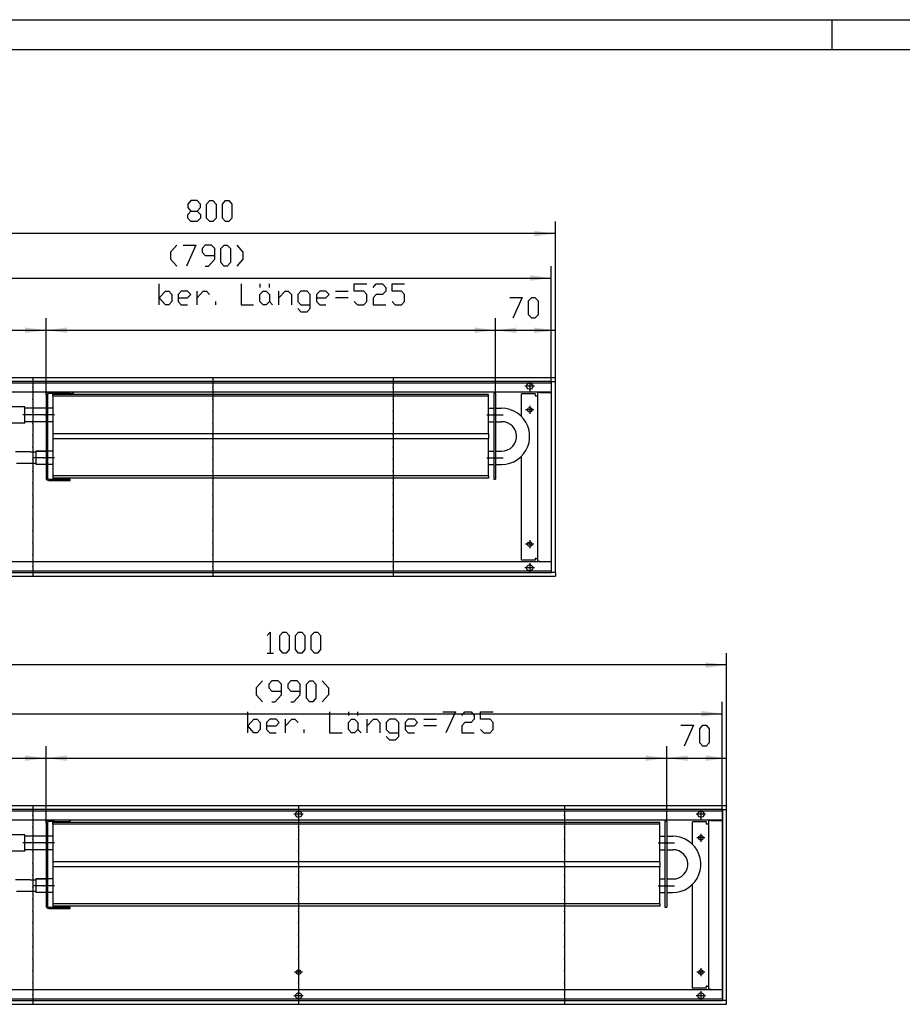
# Model space of a CAD drawing. Units: inches. Extents: x 873 to 6789, y -2972 to 1186.
# Drawn here: x 1394 to 2425, y 36 to 1186 of the extents above; entities that cross this region are included whole.
import ezdxf

# ---------------------------------------------------------------- set-up
doc = ezdxf.new("R2010")
doc.units = ezdxf.units.IN
doc.header["$MEASUREMENT"] = 0
doc.layers.add('1', color=7, linetype='Continuous')

msp = doc.modelspace()

# ---------------------------------------------------------------- hatches: boundary and pattern name
at = {"layer": '1'}
for points in [[(2020, 936.4), (1995.5, 939.6), (1995.5, 933.2)], [(2015, 884.5), (1990.5, 887.7), (1990.5, 881.3)], [(1425, 823.5), (1400.5, 826.7), (1400.5, 820.3)], [(1449.5, 826.7), (1425, 823.5), (1449.5, 820.3)], [(1950, 823.5), (1925.5, 826.7), (1925.5, 820.3)], [(1974.5, 826.6), (1950, 823.4), (1974.5, 820.2)], [(2020, 823.4), (1995.5, 826.6), (1995.5, 820.2)], [(2220, 432.4), (2195.5, 435.6), (2195.5, 429.2)], [(2215, 375.5), (2190.5, 378.7), (2190.5, 372.3)], [(1425, 323.5), (1400.5, 326.7), (1400.5, 320.3)], [(1449.5, 326.7), (1425, 323.5), (1449.5, 320.3)], [(2150, 323.5), (2125.5, 326.7), (2125.5, 320.3)], [(2174.5, 326.7), (2150, 323.5), (2174.5, 320.3)], [(2220, 323.5), (2195.5, 326.7), (2195.5, 320.3)]]:
    msp.add_hatch(color=2, dxfattribs=at).paths.add_polyline_path(points, flags=0)

# ---------------------------------------------------------------- linework, layer by layer
at = {"color": 3, "linetype": 'Continuous'}
for p, q in [((2020, 768), (1220, 768)), ((2015.4, 763.4), (1224.6, 763.4)), ((2015.4, 763.4), (2015.6, 763.4)), ((2015.4, 540.6), (2015.4, 763.4)), ((2015.6, 763.4), (2019.8, 763.4)), ((2019.8, 763.4), (2020, 763.4)), ((2020, 767.8), (2020, 768)), ((2020, 763.6), (2020, 767.8)), ((2020, 763.4), (2020, 763.6)), ((2020, 540.6), (2020, 763.4)), ((2015.4, 751), (1224.6, 751)), ((1980.2, 722.9), (1980.2, 749)), ((1996.2, 749), (1980.2, 749)), ((1996.2, 749), (1996.2, 747)), ((1999, 750.7), (1999, 553.2)), ((2001.8, 750.7), (1999, 750.7)), ((2001.8, 750.7), (2015.1, 750.7)), ((2015.4, 750.7), (2015.1, 750.7)), ((1996.2, 747), (1997.4, 747)), ((1997.4, 747), (1999, 747)), ((1980.2, 555), (1980.2, 676.1)), ((2015.4, 553), (1224.6, 553)), ((1996.2, 555), (1980.2, 555)), ((1996.2, 557), (1996.2, 555)), ((1997.4, 557), (1996.2, 557)), ((1997.4, 557), (1999, 557)), ((2001.8, 553.2), (1999, 553.2)), ((2001.8, 553.2), (2015.1, 553.2)), ((2015.4, 553.2), (2015.1, 553.2)), ((1220, 536), (2020, 536)), ((1224.6, 540.6), (2015.4, 540.6)), ((2015.4, 540.6), (2015.6, 540.6)), ((2019.8, 540.6), (2015.6, 540.6)), ((2019.8, 540.6), (2020, 540.6)), ((2020, 540.6), (2020, 540.4)), ((2020, 540.4), (2020, 536.2)), ((2020, 536.2), (2020, 536)), ((2220, 268), (1220, 268)), ((2220, 267.8), (2220, 268)), ((2220, 263.6), (2220, 267.8)), ((2215.4, 263.4), (1224.6, 263.4)), ((2215.4, 263.4), (2215.6, 263.4)), ((2215.4, 40.6), (2215.4, 263.4)), ((2215.6, 263.4), (2219.8, 263.4)), ((2219.8, 263.4), (2220, 263.4)), ((2220, 263.4), (2220, 263.6)), ((2220, 40.6), (2220, 263.4)), ((2215.4, 251), (1224.6, 251)), ((2180.2, 222.9), (2180.2, 249)), ((2196.2, 249), (2180.2, 249)), ((2196.2, 249), (2196.2, 247)), ((2196.2, 247), (2197.4, 247)), ((2197.4, 247), (2199, 247)), ((2199, 250.7), (2199, 53.2)), ((2201.8, 250.7), (2199, 250.7)), ((2201.8, 251), (2200.8, 250.8)), ((2201.8, 250.7), (2215.1, 250.7)), ((2215.4, 250.7), (2215.1, 250.7)), ((2180.2, 55), (2180.2, 176.1)), ((2215.4, 53), (1224.6, 53)), ((2196.2, 55), (2180.2, 55)), ((2197.4, 57), (2196.2, 57)), ((2196.2, 57), (2196.2, 55)), ((2197.4, 57), (2199, 57)), ((2201.8, 53.2), (2199, 53.2)), ((2200.8, 53.2), (2201.8, 53)), ((2201.8, 53.2), (2215.1, 53.2)), ((2215.4, 53.2), (2215.1, 53.2)), ((1220, 36), (2220, 36)), ((1224.6, 40.6), (2215.4, 40.6)), ((2215.4, 40.6), (2215.6, 40.6)), ((2219.8, 40.6), (2215.6, 40.6)), ((2219.8, 40.6), (2220, 40.6)), ((2220, 40.6), (2220, 40.4)), ((2220, 36.2), (2220, 40.4)), ((2220, 36.2), (2220, 36))]:
    msp.add_line(p, q, dxfattribs=at)
at = {"color": 1, "linetype": 'Continuous'}
for p, q in [((1425, 747.9), (1425, 651.1)), ((1426.5, 747.9), (1426.5, 651.1)), ((1432.4, 751), (1428.1, 751)), ((1432.4, 749.5), (1428.1, 749.5)), ((1432.4, 751), (1434.9, 751)), ((1432.4, 749.5), (1434.9, 749.5)), ((1942, 748.5), (1433, 748.5)), ((1433, 746.5), (1433, 748.5)), ((1434.9, 749.5), (1434.9, 751)), ((1439.9, 751), (1434.9, 751)), ((1439.9, 749.5), (1434.9, 749.5)), ((1435.5, 749.5), (1436.5, 748.5)), ((1437.4, 749.3), (1437.2, 749.5)), ((1454.6, 749.3), (1437.4, 749.3)), ((1439.9, 751), (1439.9, 749.5)), ((1440.9, 751), (1439.9, 751)), ((1440.9, 749.5), (1439.9, 749.5)), ((1440.9, 751), (1440.9, 749.5)), ((1452, 751), (1440.9, 751)), ((1452, 749.5), (1440.9, 749.5)), ((1452, 751), (1452, 749.5)), ((1453, 751), (1452, 751)), ((1453, 749.5), (1452, 749.5)), ((1453, 749.5), (1453, 751)), ((1456.3, 751), (1454.6, 749.3)), ((1455.5, 748.5), (1458, 751)), ((1942, 746.5), (1942, 748.5)), ((1950, 749.5), (1948, 749.5)), ((1948, 749.5), (1948, 649.5)), ((1950, 749.5), (1950, 649.5)), ((1942, 746.5), (1433, 746.5)), ((1433, 746.5), (1433, 702.5)), ((1942, 702.5), (1942, 746.5)), ((1400, 734), (1361.5, 734)), ((1400, 715), (1400, 734)), ((1425, 732.4), (1400, 732.4)), ((1425, 732.4), (1400, 732.4)), ((1433, 732.4), (1426.5, 732.4)), ((1942, 732.4), (1948, 732.4)), ((1950, 732.4), (1957.1, 732.4)), ((1400, 715), (1361.5, 715)), ((1425, 716.6), (1400, 716.6)), ((1425, 716.6), (1400, 716.6)), ((1433, 716.6), (1426.5, 716.6)), ((1942, 716.6), (1948, 716.6)), ((1950, 716.6), (1957.1, 716.6)), ((1942, 702.5), (1433, 702.5)), ((1433, 702.5), (1433, 696.5)), ((1942, 702.5), (1942, 696.5)), ((1942, 696.5), (1433, 696.5)), ((1433, 696.5), (1433, 653.5)), ((1942, 653.5), (1942, 696.5)), ((1406.4, 681.3), (1389.3, 681.3)), ((1425, 682.4), (1413, 682.4)), ((1433, 682.4), (1426.5, 682.4)), ((1942, 682.4), (1948, 682.4)), ((1950, 682.4), (1957.1, 682.4)), ((1413, 667.7), (1390.3, 667.7)), ((1425, 666.6), (1413, 666.6)), ((1433, 666.6), (1426.5, 666.6)), ((1942, 666.6), (1948, 666.6)), ((1950, 666.6), (1957.1, 666.6)), ((1428.1, 649.5), (1432.4, 649.5)), ((1428.1, 648), (1432.4, 648)), ((1432.4, 649.5), (1434.9, 649.5)), ((1432.4, 648), (1434.9, 648)), ((1942, 653.5), (1433, 653.5)), ((1433, 653.5), (1433, 650.5)), ((1942, 650.5), (1433, 650.5)), ((1434.9, 648), (1434.9, 649.5)), ((1434.9, 649.5), (1439.9, 649.5)), ((1434.9, 648), (1439.9, 648)), ((1439.9, 648), (1439.9, 649.5)), ((1439.9, 649.5), (1440.9, 649.5)), ((1439.9, 648), (1440.9, 648)), ((1440.9, 648), (1440.9, 649.5)), ((1440.9, 649.5), (1452, 649.5)), ((1440.9, 648), (1452, 648)), ((1452, 649.5), (1453, 649.5)), ((1452, 648), (1452, 649.5)), ((1452, 648), (1453, 648)), ((1453, 648), (1453, 649.5)), ((1942, 653.5), (1942, 650.5)), ((1948, 649.5), (1950, 649.5)), ((1425, 247.9), (1425, 151.1)), ((1426.5, 247.9), (1426.5, 151.1)), ((1432.4, 251), (1428.1, 251)), ((1432.4, 249.5), (1428.1, 249.5)), ((1432.4, 251), (1434.9, 251)), ((1432.4, 249.5), (1452, 249.5)), ((2142, 248.5), (1433, 248.5)), ((1433, 246.5), (1433, 248.5)), ((2142, 246.5), (1433, 246.5)), ((1433, 246.5), (1433, 202.5)), ((1453, 251), (1452, 251)), ((1453, 249.5), (1452, 249.5)), ((1453, 249.5), (1453, 251)), ((2142, 246.5), (2142, 248.5)), ((2142, 202.5), (2142, 246.5)), ((2150, 249.5), (2148, 249.5)), ((2148, 249.5), (2148, 149.5)), ((2150, 249.5), (2150, 149.5)), ((1400, 234), (1361.5, 234)), ((1400, 215), (1400, 234)), ((1425, 232.4), (1400, 232.4)), ((1425, 232.4), (1400, 232.4)), ((1433, 232.4), (1426.5, 232.4)), ((2142, 232.4), (2148, 232.4)), ((2150, 232.4), (2157.1, 232.4)), ((1400, 215), (1361.5, 215)), ((1425, 216.6), (1400, 216.6)), ((1425, 216.6), (1400, 216.6)), ((1433, 216.6), (1426.5, 216.6)), ((2142, 216.6), (2148, 216.6)), ((2150, 216.6), (2157.1, 216.6)), ((2142, 202.5), (1433, 202.5)), ((1433, 202.5), (1433, 196.5)), ((2142, 196.5), (1433, 196.5)), ((1433, 196.5), (1433, 153.5)), ((2142, 202.5), (2142, 196.5)), ((2142, 153.5), (2142, 196.5)), ((1406.4, 181.3), (1389.3, 181.3)), ((1425, 182.4), (1413, 182.4)), ((1433, 182.4), (1426.5, 182.4)), ((2142, 182.4), (2148, 182.4)), ((2150, 182.4), (2157.1, 182.4)), ((1413, 167.7), (1390.3, 167.7)), ((1425, 166.6), (1413, 166.6)), ((1433, 166.6), (1426.5, 166.6)), ((2142, 166.6), (2148, 166.6)), ((2150, 166.6), (2157.1, 166.6)), ((2142, 153.5), (1433, 153.5)), ((1433, 153.5), (1433, 150.5)), ((2142, 150.5), (1433, 150.5)), ((2142, 153.5), (2142, 150.5)), ((1428.1, 149.5), (1432.4, 149.5)), ((1428.1, 148), (1452, 148)), ((1432.4, 149.5), (1453, 149.5)), ((1452, 148), (1453, 148)), ((1453, 148), (1453, 149.5)), ((2148, 149.5), (2150, 149.5))]:
    msp.add_line(p, q, dxfattribs=at)
at = {"color": 3, "linetype": 'Continuous'}
for points in [[(1986.4, 758), (1986.8, 759.5), (1987.8, 760.8), (1989.2, 761.5), (1990.8, 761.5), (1992.2, 760.8), (1993.2, 759.5), (1993.5, 758), (1993.2, 756.5), (1992.2, 755.2), (1990.8, 754.5), (1989.2, 754.5), (1987.8, 755.2), (1986.8, 756.5), (1986.4, 758)], [(1987.2, 730.5), (1987.6, 731.9), (1988.6, 732.9), (1990, 733.2), (1991.4, 732.9), (1992.4, 731.9), (1992.7, 730.5), (1992.4, 729.1), (1991.4, 728.1), (1990, 727.7), (1988.6, 728.1), (1987.6, 729.1), (1987.2, 730.5)], [(1987.2, 573.5), (1987.6, 574.9), (1988.6, 575.9), (1990, 576.2), (1991.4, 575.9), (1992.4, 574.9), (1992.7, 573.5), (1992.4, 572.1), (1991.4, 571.1), (1990, 570.7), (1988.6, 571.1), (1987.6, 572.1), (1987.2, 573.5)], [(1986.4, 546), (1986.8, 547.5), (1987.8, 548.8), (1989.2, 549.5), (1990.8, 549.5), (1992.2, 548.8), (1993.2, 547.5), (1993.5, 546), (1993.2, 544.5), (1992.2, 543.2), (1990.8, 542.5), (1989.2, 542.5), (1987.8, 543.2), (1986.8, 544.5), (1986.4, 546)], [(1716.4, 258), (1716.8, 259.5), (1717.8, 260.8), (1719.2, 261.5), (1720.8, 261.5), (1722.2, 260.8), (1723.2, 259.5), (1723.5, 258), (1723.2, 256.5), (1722.2, 255.2), (1720.8, 254.5), (1719.2, 254.5), (1717.8, 255.2), (1716.8, 256.5), (1716.4, 258)], [(2186.4, 258), (2186.8, 259.5), (2187.8, 260.8), (2189.2, 261.5), (2190.8, 261.5), (2192.2, 260.8), (2193.2, 259.5), (2193.5, 258), (2193.2, 256.5), (2192.2, 255.2), (2190.8, 254.5), (2189.2, 254.5), (2187.8, 255.2), (2186.8, 256.5), (2186.4, 258)], [(2187.2, 230.5), (2187.6, 231.9), (2188.6, 232.9), (2190, 233.2), (2191.4, 232.9), (2192.4, 231.9), (2192.7, 230.5), (2192.4, 229.1), (2191.4, 228.1), (2190, 227.7), (2188.6, 228.1), (2187.6, 229.1), (2187.2, 230.5)], [(1717.2, 73.5), (1717.6, 74.9), (1718.6, 75.9), (1720, 76.2), (1721.4, 75.9), (1722.4, 74.9), (1722.7, 73.5), (1722.4, 72.1), (1721.4, 71.1), (1720, 70.7), (1718.6, 71.1), (1717.6, 72.1), (1717.2, 73.5)], [(2187.2, 73.5), (2187.6, 74.9), (2188.6, 75.9), (2190, 76.2), (2191.4, 75.9), (2192.4, 74.9), (2192.7, 73.5), (2192.4, 72.1), (2191.4, 71.1), (2190, 70.7), (2188.6, 71.1), (2187.6, 72.1), (2187.2, 73.5)], [(1716.4, 46), (1716.8, 47.5), (1717.8, 48.8), (1719.2, 49.5), (1720.8, 49.5), (1722.2, 48.8), (1723.2, 47.5), (1723.5, 46), (1723.2, 44.5), (1722.2, 43.2), (1720.8, 42.5), (1719.2, 42.5), (1717.8, 43.2), (1716.8, 44.5), (1716.4, 46)], [(2186.4, 46), (2186.8, 47.5), (2187.8, 48.8), (2189.2, 49.5), (2190.8, 49.5), (2192.2, 48.8), (2193.2, 47.5), (2193.5, 46), (2193.2, 44.5), (2192.2, 43.2), (2190.8, 42.5), (2189.2, 42.5), (2187.8, 43.2), (2186.8, 44.5), (2186.4, 46)]]:
    msp.add_lwpolyline(points, dxfattribs=at)
at = {"color": 1, "linetype": 'Continuous'}
for points in [[(1428.1, 751), (1426.9, 750.8), (1425.9, 750.1), (1425.2, 749.1), (1425, 747.9)], [(1428.1, 749.5), (1427.3, 749.3), (1426.7, 748.7), (1426.5, 747.9)], [(1425, 651.1), (1425.2, 649.9), (1425.9, 648.9), (1426.9, 648.2), (1428.1, 648)], [(1426.5, 651.1), (1426.7, 650.3), (1427.3, 649.7), (1428.1, 649.5)], [(1428.1, 251), (1426.9, 250.8), (1425.9, 250.1), (1425.2, 249.1), (1425, 247.9)], [(1428.1, 249.5), (1427.3, 249.3), (1426.7, 248.7), (1426.5, 247.9)], [(1425, 151.1), (1425.2, 149.9), (1425.9, 148.9), (1426.9, 148.2), (1428.1, 148)], [(1426.5, 151.1), (1426.7, 150.3), (1427.3, 149.7), (1428.1, 149.5)]]:
    msp.add_lwpolyline(points, dxfattribs=at)
at = {"color": 2}
for p in [(1409.5, 757), (1620, 757), (1830.5, 757), (1409.5, 743), (1620, 743), (1830.5, 743), (1409.5, 729), (1620, 729), (1830.5, 729), (1409.5, 715), (1620, 715), (1830.5, 715), (1409.5, 701), (1620, 701), (1830.5, 701), (1409.5, 687), (1620, 687), (1830.5, 687), (1409.5, 673), (1620, 673), (1830.5, 673), (1409.5, 659), (1620, 659), (1830.5, 659), (1409.5, 645), (1620, 645), (1830.5, 645), (1409.5, 631), (1620, 631), (1830.5, 631), (1409.5, 617), (1620, 617), (1830.5, 617), (1409.5, 603), (1620, 603), (1830.5, 603), (1409.5, 589), (1620, 589), (1830.5, 589), (1409.5, 575), (1620, 575), (1830.5, 575), (1409.5, 561), (1620, 561), (1830.5, 561), (1409.5, 547), (1620, 547), (1830.5, 547), (1409.5, 257), (1720, 257), (2030.5, 257), (1409.5, 243), (1720, 243), (2030.5, 243), (1409.5, 229), (1720, 229), (2030.5, 229), (1409.5, 215), (1720, 215), (2030.5, 215), (1409.5, 201), (1720, 201), (2030.5, 201), (1409.5, 187), (1720, 187), (2030.5, 187), (1409.5, 173), (1720, 173), (2030.5, 173), (1409.5, 159), (1720, 159), (2030.5, 159), (1409.5, 145), (1720, 145), (2030.5, 145), (1409.5, 131), (1720, 131), (2030.5, 131), (1409.5, 117), (1720, 117), (2030.5, 117), (1409.5, 103), (1720, 103), (2030.5, 103), (1409.5, 89), (1720, 89), (2030.5, 89), (1409.5, 75), (1720, 75), (2030.5, 75), (1409.5, 61), (1720, 61), (2030.5, 61), (1409.5, 47), (1720, 47), (2030.5, 47)]:
    msp.add_point(p, dxfattribs=at)
at = {"color": 1}
for p in [(1409.5, 724.5), (1423.5, 724.5), (1949.5, 724.5), (1422.5, 674.5), (1949.5, 674.5), (1409.5, 224.5), (1423.5, 224.5), (2149.5, 224.5), (1422.5, 174.5), (2149.5, 174.5)]:
    msp.add_point(p, dxfattribs=at)
at = {"layer": '1', "color": 2, "linetype": 'Continuous'}
for p, q in [((872.9, 1186.3), (6759.9, 1186.3)), ((2342.9, 1186.3), (2342.9, 1151.3)), ((2020, 763.4), (2020, 950.4)), ((2020, 936.4), (1220, 936.4)), ((2015, 762), (2015, 898.5)), ((1225, 884.5), (2015, 884.5)), ((1425, 747.9), (1425, 837.5)), ((1425, 747.9), (1425, 837.5)), ((1950, 749.5), (1950, 837.5)), ((1950, 749.5), (1950, 837.4)), ((2020, 763.4), (2020, 837.4)), ((1220, 823.5), (1425, 823.5)), ((1425, 823.5), (1950, 823.5)), ((1950, 823.4), (2020, 823.4)), ((1225, 762), (2015, 762)), ((1409.5, 768), (1409.5, 758)), ((1620, 768), (1620, 758)), ((1830.5, 768), (1830.5, 758)), ((1990, 763.5), (1990, 752.4)), ((2015, 762), (2015, 542)), ((1409.5, 756), (1409.5, 744)), ((1620, 756), (1620, 744)), ((1830.5, 756), (1830.5, 744)), ((1995.5, 758), (1984.4, 758)), ((1409.5, 742), (1409.5, 730)), ((1620, 742), (1620, 730)), ((1830.5, 742), (1830.5, 730)), ((1409.5, 728), (1409.5, 716)), ((1620, 728), (1620, 716)), ((1830.5, 728), (1830.5, 716)), ((1994.7, 730.5), (1985.2, 730.5)), ((1990, 735.2), (1990, 725.7)), ((1409.5, 714), (1409.5, 702)), ((1620, 714), (1620, 702)), ((1830.5, 714), (1830.5, 702)), ((1409.5, 700), (1409.5, 688)), ((1620, 700), (1620, 688)), ((1830.5, 700), (1830.5, 688)), ((1409.5, 686), (1409.5, 674)), ((1620, 686), (1620, 674)), ((1830.5, 686), (1830.5, 674)), ((1409.5, 672), (1409.5, 660)), ((1620, 672), (1620, 660)), ((1830.5, 672), (1830.5, 660)), ((1409.5, 658), (1409.5, 646)), ((1620, 658), (1620, 646)), ((1830.5, 658), (1830.5, 646)), ((1409.5, 644), (1409.5, 632)), ((1620, 644), (1620, 632)), ((1830.5, 644), (1830.5, 632)), ((1409.5, 630), (1409.5, 618)), ((1620, 630), (1620, 618)), ((1830.5, 630), (1830.5, 618)), ((1409.5, 616), (1409.5, 604)), ((1620, 616), (1620, 604)), ((1830.5, 616), (1830.5, 604)), ((1409.5, 602), (1409.5, 590)), ((1620, 602), (1620, 590)), ((1830.5, 602), (1830.5, 590)), ((1409.5, 588), (1409.5, 576)), ((1620, 588), (1620, 576)), ((1830.5, 588), (1830.5, 576)), ((1990, 578.2), (1990, 568.7)), ((1409.5, 574), (1409.5, 562)), ((1620, 574), (1620, 562)), ((1830.5, 574), (1830.5, 562)), ((1994.7, 573.5), (1985.2, 573.5)), ((1409.5, 560), (1409.5, 548)), ((1620, 560), (1620, 548)), ((1830.5, 560), (1830.5, 548)), ((2015, 542), (1225, 542)), ((1409.5, 546), (1409.5, 536)), ((1620, 546), (1620, 536)), ((1830.5, 546), (1830.5, 536)), ((1995.5, 546), (1984.4, 546)), ((1990, 551.5), (1990, 540.4)), ((2220, 263.4), (2220, 446.4)), ((2220, 432.4), (1220, 432.4)), ((2215, 262), (2215, 389.5)), ((1225, 375.5), (2215, 375.5)), ((1425, 247.9), (1425, 337.5)), ((1425, 247.9), (1425, 337.5)), ((2150, 249.5), (2150, 337.5)), ((2150, 249.5), (2150, 337.5)), ((2220, 263.4), (2220, 337.5)), ((1220, 323.5), (1425, 323.5)), ((1425, 323.5), (2150, 323.5)), ((2150, 323.5), (2220, 323.5)), ((1409.5, 268), (1409.5, 258)), ((1720, 268), (1720, 258)), ((2030.5, 268), (2030.5, 258)), ((1225, 262), (2215, 262)), ((1409.5, 256), (1409.5, 244)), ((1725.5, 258), (1714.4, 258)), ((1720, 263.5), (1720, 252.4)), ((1720, 256), (1720, 244)), ((2030.5, 256), (2030.5, 244)), ((2195.5, 258), (2184.4, 258)), ((2190, 263.5), (2190, 252.4)), ((2215, 262), (2215, 42)), ((1409.5, 242), (1409.5, 230)), ((1720, 242), (1720, 230)), ((2030.5, 242), (2030.5, 230)), ((2194.7, 230.5), (2185.2, 230.5)), ((2190, 235.2), (2190, 225.7)), ((1409.5, 228), (1409.5, 216)), ((1720, 228), (1720, 216)), ((2030.5, 228), (2030.5, 216)), ((1409.5, 214), (1409.5, 202)), ((1720, 214), (1720, 202)), ((2030.5, 214), (2030.5, 202)), ((1409.5, 200), (1409.5, 188)), ((1720, 200), (1720, 188)), ((2030.5, 200), (2030.5, 188)), ((1409.5, 186), (1409.5, 174)), ((1720, 186), (1720, 174)), ((2030.5, 186), (2030.5, 174)), ((1409.5, 172), (1409.5, 160)), ((1720, 172), (1720, 160)), ((2030.5, 172), (2030.5, 160)), ((1409.5, 158), (1409.5, 146)), ((1720, 158), (1720, 146)), ((2030.5, 158), (2030.5, 146)), ((1409.5, 144), (1409.5, 132)), ((1720, 144), (1720, 132)), ((2030.5, 144), (2030.5, 132)), ((1409.5, 130), (1409.5, 118)), ((1720, 130), (1720, 118)), ((2030.5, 130), (2030.5, 118)), ((1409.5, 116), (1409.5, 104)), ((1720, 116), (1720, 104)), ((2030.5, 116), (2030.5, 104)), ((1409.5, 102), (1409.5, 90)), ((1720, 102), (1720, 90)), ((2030.5, 102), (2030.5, 90)), ((1409.5, 88), (1409.5, 76)), ((1720, 88), (1720, 76)), ((2030.5, 88), (2030.5, 76)), ((1409.5, 74), (1409.5, 62)), ((1724.7, 73.5), (1715.2, 73.5)), ((1720, 78.2), (1720, 68.7)), ((1720, 74), (1720, 62)), ((2030.5, 74), (2030.5, 62)), ((2194.7, 73.5), (2185.2, 73.5)), ((2190, 78.2), (2190, 68.7)), ((1409.5, 60), (1409.5, 48)), ((1720, 60), (1720, 48)), ((2030.5, 60), (2030.5, 48)), ((1720, 51.5), (1720, 40.4)), ((2190, 51.5), (2190, 40.4)), ((2215, 42), (1225, 42)), ((1409.5, 46), (1409.5, 36)), ((1725.5, 46), (1714.4, 46)), ((1720, 46), (1720, 36)), ((2030.5, 46), (2030.5, 36)), ((2195.5, 46), (2184.4, 46))]:
    msp.add_line(p, q, dxfattribs=at)
at = {"layer": '1', "color": 7, "linetype": 'Continuous'}
msp.add_line((1012.9, 1151.3), (6724.9, 1151.3), dxfattribs=at)
at = {"layer": '1', "color": 3, "linetype": 'Continuous'}
for p, q in [((1594.3, 974.9), (1590.6, 970.8)), ((1590.6, 970.8), (1590.6, 966.7)), ((1590.6, 966.7), (1594.3, 962.7)), ((1601.6, 974.9), (1594.3, 974.9)), ((1605.3, 970.8), (1601.6, 974.9)), ((1601.6, 962.7), (1605.3, 966.7)), ((1605.3, 966.7), (1605.3, 970.8)), ((1612.6, 970.8), (1616.3, 974.9)), ((1612.6, 954.5), (1612.6, 970.8)), ((1616.3, 974.9), (1620, 974.9)), ((1620, 974.9), (1623.7, 970.8)), ((1623.7, 970.8), (1623.7, 954.5)), ((1631, 970.8), (1634.7, 974.9)), ((1631, 954.5), (1631, 970.8)), ((1634.7, 974.9), (1638.4, 974.9)), ((1638.4, 974.9), (1642, 970.8)), ((1642, 970.8), (1642, 954.5)), ((1590.6, 958.6), (1594.3, 962.7)), ((1590.6, 954.5), (1590.6, 958.6)), ((1594.3, 962.7), (1601.6, 962.7)), ((1601.6, 962.7), (1605.3, 958.6)), ((1605.3, 958.6), (1605.3, 954.5)), ((1594.3, 950.4), (1590.6, 954.5)), ((1601.6, 950.4), (1594.3, 950.4)), ((1605.3, 954.5), (1601.6, 950.4)), ((1616.3, 950.4), (1612.6, 954.5)), ((1620, 950.4), (1616.3, 950.4)), ((1623.7, 954.5), (1620, 950.4)), ((1634.7, 950.4), (1631, 954.5)), ((1638.4, 950.4), (1634.7, 950.4)), ((1642, 954.5), (1638.4, 950.4)), ((1577.9, 923), (1570.5, 914.8)), ((1585.2, 923), (1599.9, 923)), ((1599.9, 923), (1588.9, 898.5)), ((1610.9, 923), (1607.3, 918.9)), ((1618.3, 923), (1610.9, 923)), ((1622, 918.9), (1618.3, 923)), ((1629.3, 918.9), (1633, 923)), ((1633, 923), (1636.7, 923)), ((1636.7, 923), (1640.3, 918.9)), ((1647.7, 923), (1655, 914.8)), ((1570.5, 914.8), (1570.5, 906.6)), ((1607.3, 918.9), (1607.3, 914.8)), ((1607.3, 914.8), (1610.9, 910.7)), ((1610.9, 910.7), (1622, 910.7)), ((1622, 906.6), (1622, 918.9)), ((1629.3, 902.6), (1629.3, 918.9)), ((1640.3, 918.9), (1640.3, 902.6)), ((1655, 914.8), (1655, 906.6)), ((1570.5, 906.6), (1577.9, 898.5)), ((1610.9, 898.5), (1614.6, 898.5)), ((1614.6, 898.5), (1622, 906.6)), ((1633, 898.5), (1629.3, 902.6)), ((1636.7, 898.5), (1633, 898.5)), ((1640.3, 902.6), (1636.7, 898.5)), ((1655, 906.6), (1647.7, 898.5)), ((1557.3, 853), (1557.3, 877.5)), ((1652.8, 877.5), (1652.8, 853)), ((1674.9, 877.5), (1674.9, 873.4)), ((1685.9, 873.4), (1685.9, 877.5)), ((1785.1, 869.3), (1785.1, 877.5)), ((1785.1, 877.5), (1799.8, 877.5)), ((1807.2, 873.4), (1810.8, 877.5)), ((1810.8, 877.5), (1818.2, 877.5)), ((1818.2, 877.5), (1821.9, 873.4)), ((1829.2, 869.3), (1829.2, 877.5)), ((1829.2, 877.5), (1843.9, 877.5)), ((1557.3, 861.2), (1564.6, 869.3)), ((1564.6, 869.3), (1568.3, 869.3)), ((1568.3, 869.3), (1572, 865.2)), ((1572, 865.2), (1572, 857.1)), ((1583, 869.3), (1579.3, 865.2)), ((1579.3, 865.2), (1579.3, 857.1)), ((1590.3, 869.3), (1583, 869.3)), ((1594, 865.2), (1590.3, 869.3)), ((1590.3, 861.2), (1594, 865.2)), ((1601.4, 853), (1601.4, 869.3)), ((1601.4, 861.2), (1608.7, 869.3)), ((1608.7, 869.3), (1612.4, 869.3)), ((1612.4, 869.3), (1616.1, 865.2)), ((1674.9, 865.2), (1678.5, 869.3)), ((1674.9, 857.1), (1674.9, 865.2)), ((1678.5, 869.3), (1682.2, 869.3)), ((1682.2, 869.3), (1685.9, 865.2)), ((1685.9, 865.2), (1685.9, 857.1)), ((1696.9, 853), (1696.9, 869.3)), ((1696.9, 861.2), (1704.3, 869.3)), ((1704.3, 869.3), (1707.9, 869.3)), ((1707.9, 869.3), (1711.6, 865.2)), ((1711.6, 865.2), (1711.6, 853)), ((1722.6, 869.3), (1719, 865.2)), ((1719, 865.2), (1719, 857.1)), ((1730, 869.3), (1722.6, 869.3)), ((1733.7, 865.2), (1730, 869.3)), ((1733.7, 848.9), (1733.7, 865.2)), ((1744.7, 869.3), (1741, 865.2)), ((1741, 865.2), (1741, 857.1)), ((1752, 869.3), (1744.7, 869.3)), ((1755.7, 865.2), (1752, 869.3)), ((1752, 861.2), (1755.7, 865.2)), ((1763.1, 869.3), (1777.8, 869.3)), ((1796.1, 869.3), (1785.1, 869.3)), ((1799.8, 865.2), (1796.1, 869.3)), ((1799.8, 857.1), (1799.8, 865.2)), ((1810.8, 865.2), (1807.2, 861.2)), ((1818.2, 865.2), (1810.8, 865.2)), ((1821.9, 869.3), (1818.2, 865.2)), ((1821.9, 873.4), (1821.9, 869.3)), ((1840.2, 869.3), (1829.2, 869.3)), ((1843.9, 865.2), (1840.2, 869.3)), ((1843.9, 857.1), (1843.9, 865.2)), ((1564.6, 853), (1557.3, 861.2)), ((1568.3, 853), (1564.6, 853)), ((1572, 857.1), (1568.3, 853)), ((1579.3, 861.2), (1590.3, 861.2)), ((1579.3, 857.1), (1583, 853)), ((1583, 853), (1590.3, 853)), ((1623.4, 853), (1623.4, 857.1)), ((1652.8, 853), (1667.5, 853)), ((1678.5, 853), (1674.9, 857.1)), ((1682.2, 853), (1678.5, 853)), ((1685.9, 857.1), (1682.2, 853)), ((1685.9, 857.1), (1689.6, 853)), ((1719, 857.1), (1722.6, 853)), ((1722.6, 853), (1733.7, 853)), ((1741, 861.2), (1752, 861.2)), ((1741, 857.1), (1744.7, 853)), ((1744.7, 853), (1752, 853)), ((1777.8, 861.2), (1763.1, 861.2)), ((1785.1, 857.1), (1788.8, 853)), ((1788.8, 853), (1796.1, 853)), ((1796.1, 853), (1799.8, 857.1)), ((1807.2, 861.2), (1807.2, 853)), ((1807.2, 853), (1821.9, 853)), ((1829.2, 857.1), (1832.9, 853)), ((1832.9, 853), (1840.2, 853)), ((1840.2, 853), (1843.9, 857.1)), ((1966.6, 861.9), (1981.3, 861.9)), ((1981.3, 861.9), (1970.3, 837.4)), ((1988.7, 857.8), (1992.3, 861.9)), ((1988.7, 841.5), (1988.7, 857.8)), ((1992.3, 861.9), (1996, 861.9)), ((1996, 861.9), (1999.7, 857.8)), ((1999.7, 857.8), (1999.7, 841.5)), ((1719, 848.9), (1722.6, 844.8)), ((1722.6, 844.8), (1730, 844.8)), ((1730, 844.8), (1733.7, 848.9)), ((1992.3, 837.4), (1988.7, 841.5)), ((1999.7, 841.5), (1996, 837.4)), ((1996, 837.4), (1992.3, 837.4)), ((1683.2, 466.8), (1686.9, 470.9)), ((1686.9, 470.9), (1686.9, 446.4)), ((1697.9, 466.8), (1701.6, 470.9)), ((1697.9, 450.5), (1697.9, 466.8)), ((1701.6, 470.9), (1705.3, 470.9)), ((1705.3, 470.9), (1709, 466.8)), ((1709, 466.8), (1709, 450.5)), ((1716.3, 466.8), (1720, 470.9)), ((1716.3, 450.5), (1716.3, 466.8)), ((1720, 470.9), (1723.7, 470.9)), ((1723.7, 470.9), (1727.3, 466.8)), ((1727.3, 466.8), (1727.3, 450.5)), ((1734.7, 466.8), (1738.4, 470.9)), ((1734.7, 450.5), (1734.7, 466.8)), ((1738.4, 470.9), (1742, 470.9)), ((1742, 470.9), (1745.7, 466.8)), ((1745.7, 466.8), (1745.7, 450.5)), ((1701.6, 446.4), (1697.9, 450.5)), ((1709, 450.5), (1705.3, 446.4)), ((1720, 446.4), (1716.3, 450.5)), ((1727.3, 450.5), (1723.7, 446.4)), ((1738.4, 446.4), (1734.7, 450.5)), ((1745.7, 450.5), (1742, 446.4)), ((1683.2, 446.4), (1690.6, 446.4)), ((1705.3, 446.4), (1701.6, 446.4)), ((1723.7, 446.4), (1720, 446.4)), ((1742, 446.4), (1738.4, 446.4)), ((1677.9, 414), (1670.5, 405.8)), ((1670.5, 405.8), (1670.5, 397.6)), ((1688.9, 414), (1685.2, 409.9)), ((1685.2, 409.9), (1685.2, 405.8)), ((1685.2, 405.8), (1688.9, 401.7)), ((1696.2, 414), (1688.9, 414)), ((1699.9, 409.9), (1696.2, 414)), ((1699.9, 397.6), (1699.9, 409.9)), ((1710.9, 414), (1707.3, 409.9)), ((1707.3, 409.9), (1707.3, 405.8)), ((1707.3, 405.8), (1710.9, 401.7)), ((1718.3, 414), (1710.9, 414)), ((1722, 409.9), (1718.3, 414)), ((1722, 397.6), (1722, 409.9)), ((1729.3, 409.9), (1733, 414)), ((1729.3, 393.6), (1729.3, 409.9)), ((1733, 414), (1736.7, 414)), ((1736.7, 414), (1740.3, 409.9)), ((1740.3, 409.9), (1740.3, 393.6)), ((1747.7, 414), (1755, 405.8)), ((1755, 405.8), (1755, 397.6)), ((1670.5, 397.6), (1677.9, 389.5)), ((1688.9, 401.7), (1699.9, 401.7)), ((1692.6, 389.5), (1699.9, 397.6)), ((1710.9, 401.7), (1722, 401.7)), ((1714.6, 389.5), (1722, 397.6)), ((1733, 389.5), (1729.3, 393.6)), ((1740.3, 393.6), (1736.7, 389.5)), ((1755, 397.6), (1747.7, 389.5)), ((1688.9, 389.5), (1692.6, 389.5)), ((1710.9, 389.5), (1714.6, 389.5)), ((1736.7, 389.5), (1733, 389.5)), ((1660.6, 353), (1660.6, 377.5)), ((1660.6, 361.2), (1667.9, 369.3)), ((1667.9, 369.3), (1671.6, 369.3)), ((1671.6, 369.3), (1675.3, 365.2)), ((1686.3, 369.3), (1682.6, 365.2)), ((1693.7, 369.3), (1686.3, 369.3)), ((1697.3, 365.2), (1693.7, 369.3)), ((1704.7, 353), (1704.7, 369.3)), ((1704.7, 361.2), (1712, 369.3)), ((1712, 369.3), (1715.7, 369.3)), ((1715.7, 369.3), (1719.4, 365.2)), ((1756.1, 377.5), (1756.1, 353)), ((1778.2, 377.5), (1778.2, 373.4)), ((1778.2, 365.2), (1781.9, 369.3)), ((1781.9, 369.3), (1785.5, 369.3)), ((1785.5, 369.3), (1789.2, 365.2)), ((1789.2, 373.4), (1789.2, 377.5)), ((1800.2, 353), (1800.2, 369.3)), ((1800.2, 361.2), (1807.6, 369.3)), ((1807.6, 369.3), (1811.3, 369.3)), ((1811.3, 369.3), (1814.9, 365.2)), ((1826, 369.3), (1822.3, 365.2)), ((1833.3, 369.3), (1826, 369.3)), ((1837, 365.2), (1833.3, 369.3)), ((1848, 369.3), (1844.3, 365.2)), ((1855.4, 369.3), (1848, 369.3)), ((1859, 365.2), (1855.4, 369.3)), ((1866.4, 369.3), (1881.1, 369.3)), ((1888.4, 377.5), (1903.1, 377.5)), ((1903.1, 377.5), (1892.1, 353)), ((1910.5, 373.4), (1914.2, 377.5)), ((1914.2, 377.5), (1921.5, 377.5)), ((1921.5, 377.5), (1925.2, 373.4)), ((1925.2, 369.3), (1921.5, 365.2)), ((1925.2, 373.4), (1925.2, 369.3)), ((1932.5, 369.3), (1932.5, 377.5)), ((1932.5, 377.5), (1947.2, 377.5)), ((1943.6, 369.3), (1932.5, 369.3)), ((1947.2, 365.2), (1943.6, 369.3)), ((1667.9, 353), (1660.6, 361.2)), ((1675.3, 357.1), (1671.6, 353)), ((1675.3, 365.2), (1675.3, 357.1)), ((1682.6, 365.2), (1682.6, 357.1)), ((1682.6, 361.2), (1693.7, 361.2)), ((1682.6, 357.1), (1686.3, 353)), ((1693.7, 361.2), (1697.3, 365.2)), ((1726.7, 353), (1726.7, 357.1)), ((1778.2, 357.1), (1778.2, 365.2)), ((1781.9, 353), (1778.2, 357.1)), ((1789.2, 357.1), (1785.5, 353)), ((1789.2, 365.2), (1789.2, 357.1)), ((1789.2, 357.1), (1792.9, 353)), ((1814.9, 365.2), (1814.9, 353)), ((1822.3, 365.2), (1822.3, 357.1)), ((1822.3, 357.1), (1826, 353)), ((1837, 348.9), (1837, 365.2)), ((1844.3, 365.2), (1844.3, 357.1)), ((1844.3, 361.2), (1855.4, 361.2)), ((1844.3, 357.1), (1848, 353)), ((1855.4, 361.2), (1859, 365.2)), ((1881.1, 361.2), (1866.4, 361.2)), ((1914.2, 365.2), (1910.5, 361.2)), ((1910.5, 361.2), (1910.5, 353)), ((1921.5, 365.2), (1914.2, 365.2)), ((1932.5, 357.1), (1936.2, 353)), ((1943.6, 353), (1947.2, 357.1)), ((1947.2, 357.1), (1947.2, 365.2)), ((2166.6, 362), (2181.3, 362)), ((2181.3, 362), (2170.3, 337.5)), ((2188.7, 357.9), (2192.3, 362)), ((2188.7, 341.6), (2188.7, 357.9)), ((2192.3, 362), (2196, 362)), ((2196, 362), (2199.7, 357.9)), ((2199.7, 357.9), (2199.7, 341.6)), ((1671.6, 353), (1667.9, 353)), ((1686.3, 353), (1693.7, 353)), ((1756.1, 353), (1770.8, 353)), ((1785.5, 353), (1781.9, 353)), ((1822.3, 348.9), (1826, 344.8)), ((1826, 353), (1837, 353)), ((1833.3, 344.8), (1837, 348.9)), ((1848, 353), (1855.4, 353)), ((1910.5, 353), (1925.2, 353)), ((1936.2, 353), (1943.6, 353)), ((1826, 344.8), (1833.3, 344.8)), ((2192.3, 337.5), (2188.7, 341.6)), ((2196, 337.5), (2192.3, 337.5)), ((2199.7, 341.6), (2196, 337.5))]:
    msp.add_line(p, q, dxfattribs=at)
at = {"layer": '1', "color": 1, "linetype": 'Continuous'}
for p, q in [((1408.5, 724.5), (1398, 724.5)), ((1422.5, 724.5), (1410.5, 724.5)), ((1435, 724.5), (1424.5, 724.5)), ((1940, 724.5), (1948.5, 724.5)), ((1950.5, 724.5), (1959.1, 724.5)), ((1406.4, 681.3), (1413, 681.3)), ((1413, 682.4), (1413, 666.6)), ((1413, 682.4), (1425, 682.4)), ((1421.5, 674.5), (1410, 674.5)), ((1435, 674.5), (1423.5, 674.5)), ((1940, 674.5), (1948.5, 674.5)), ((1950.5, 674.5), (1959.1, 674.5)), ((1425, 666.6), (1413, 666.6)), ((1408.5, 224.5), (1398, 224.5)), ((1422.5, 224.5), (1410.5, 224.5)), ((1435, 224.5), (1424.5, 224.5)), ((2140, 224.5), (2148.5, 224.5)), ((2150.5, 224.5), (2159.1, 224.5)), ((1406.4, 181.3), (1413, 181.3)), ((1421.5, 174.5), (1410, 174.5)), ((1413, 182.4), (1425, 182.4)), ((1413, 182.4), (1413, 166.6)), ((1435, 174.5), (1423.5, 174.5)), ((2140, 174.5), (2148.5, 174.5)), ((2150.5, 174.5), (2159.1, 174.5)), ((1425, 166.6), (1413, 166.6))]:
    msp.add_line(p, q, dxfattribs=at)
for points in [[(1957.1, 666.6), (1962, 667), (1966.8, 668.1), (1971.4, 669.9), (1975.6, 672.3), (1979.5, 675.4), (1982.8, 679), (1985.6, 683), (1987.7, 687.5), (1989.2, 692.2), (1989.9, 697), (1989.9, 702), (1989.2, 706.8), (1987.7, 711.5), (1985.6, 715.9), (1982.8, 720), (1979.5, 723.6), (1975.6, 726.7), (1971.4, 729.1), (1966.8, 730.9), (1962, 732), (1957.1, 732.4)], [(1957.1, 682.4), (1960.7, 682.7), (1964.2, 683.7), (1967.4, 685.5), (1970.2, 687.9), (1972.4, 690.8), (1973.9, 694.1), (1974.7, 697.7), (1974.7, 701.3), (1973.9, 704.9), (1972.4, 708.2), (1970.2, 711.1), (1967.4, 713.5), (1964.2, 715.3), (1960.7, 716.3), (1957.1, 716.6)], [(2157.1, 166.6), (2162, 167), (2166.8, 168.1), (2171.4, 169.9), (2175.6, 172.3), (2179.5, 175.4), (2182.8, 179), (2185.6, 183), (2187.7, 187.5), (2189.2, 192.2), (2189.9, 197), (2189.9, 202), (2189.2, 206.8), (2187.7, 211.5), (2185.6, 215.9), (2182.8, 220), (2179.5, 223.6), (2175.6, 226.7), (2171.4, 229.1), (2166.8, 230.9), (2162, 232), (2157.1, 232.4)], [(2157.1, 182.4), (2160.7, 182.7), (2164.2, 183.7), (2167.4, 185.5), (2170.2, 187.9), (2172.3, 190.8), (2173.8, 194.1), (2174.6, 197.7), (2174.6, 201.3), (2173.8, 204.9), (2172.3, 208.2), (2170.2, 211.1), (2167.4, 213.5), (2164.2, 215.3), (2160.7, 216.3), (2157.1, 216.6)]]:
    msp.add_lwpolyline(points, dxfattribs=at)

doc.saveas('drawing.dxf')
